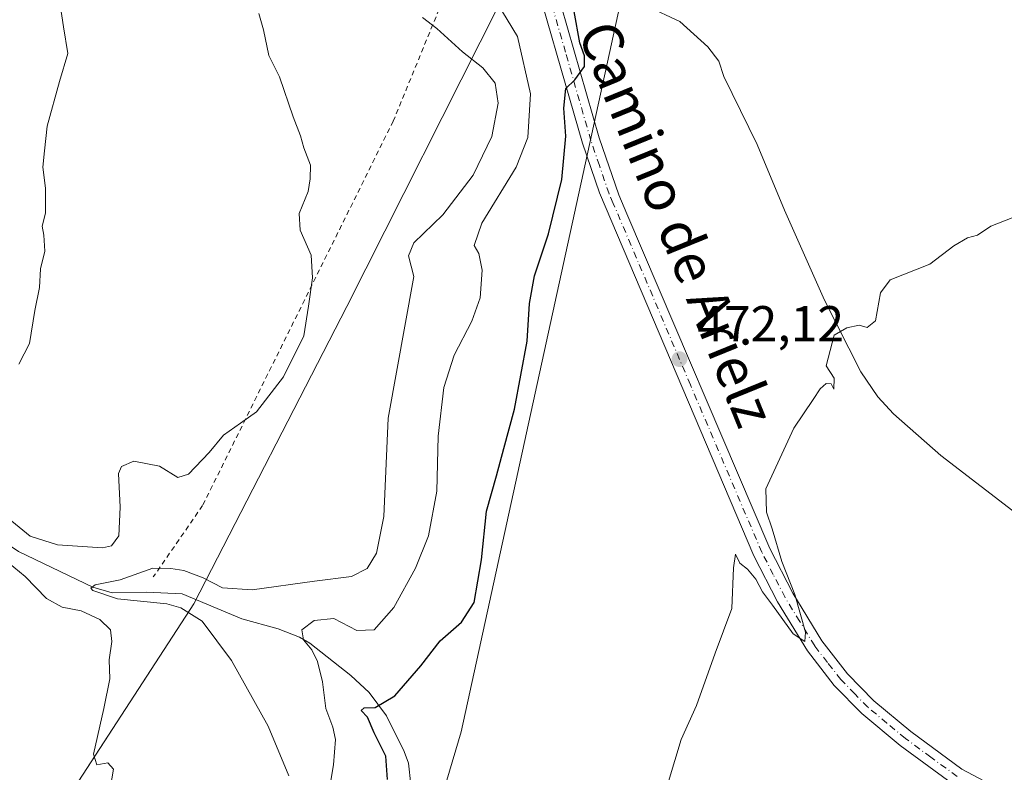
# Model space of a CAD drawing. Units: metres. Extents: x 641608 to 645069, y 4727569 to 4729953.
# Drawn here: x 641978 to 642173, y 4729519 to 4729668 of the extents above; entities that cross this region are included whole.
import ezdxf
from ezdxf.enums import TextEntityAlignment as Align

# ---------------------------------------------------------------- set-up
doc = ezdxf.new("R2010")
doc.units = ezdxf.units.M
doc.header["$MEASUREMENT"] = 0
doc.linetypes.add('DGN Style 2', pattern=[1.6480167562047852, 0.988810053722871, -0.6592067024819142])
doc.linetypes.add('DGN Style 4', pattern=[2.6384748266838614, 1.318413404963828, -0.6592067024819142, 0.001648016756204785, -0.6592067024819142])
for name, color, linetype, lineweight in [('Alambrada', 7, 'DGN Style 2', 0), ('Carretera de calzada única Cxs', 7, 'Continuous', 13), ('Carretera de calzada única eje', 7, 'DGN Style 4', 0), ('Comarca', 135, 'Continuous', 13), ('Comarca CxS', 21, 'Continuous', 0), ('Corriente natural lineal', 142, 'Continuous', 13), ('Cultivos herbáceos CxS', 92, 'Continuous', 0), ('Curva de nivel maestra', 30, 'Continuous', 30), ('Curva de nivel normal', 30, 'Continuous', 0), ('Matorral CxS', 135, 'Continuous', 0), ('Municipio', 91, 'Continuous', 13), ('Municipio CxS', 4, 'Continuous', 0), ('Pastizal CxS', 92, 'Continuous', 0), ('Punto de cota en terreno', 7, 'Continuous', 0), ('Rótulo de punto de cota en terreno', 7, 'Continuous', 0), ('Tendido', 6, 'Continuous', 0), ('Texto cartográfico', 7, 'Continuous', 0)]:
    doc.layers.add(name, color=color, linetype=linetype, lineweight=lineweight)
doc.styles.add('Style-Arial', font='txt')

# ---------------------------------------------------------------- blocks, each defined once
blk = doc.blocks.new('5PATER')
at = {"layer": 'Pastizal CxS', "linetype": 'Continuous', "lineweight": 0}
h = blk.add_hatch(color=51, dxfattribs=at)
edge = h.paths.add_edge_path()
edge.add_ellipse((0, 0), major_axis=(-0.1095731443231308, -0.1110710700762829), ratio=0.9994222409660322, start_angle=0, end_angle=360)

msp = doc.modelspace()

# ---------------------------------------------------------------- linework, layer by layer
at = {"layer": 'Alambrada', "color": 7, "linetype": 'DGN Style 2', "lineweight": 0}
msp.add_polyline3d([(641887.1201, 4729885.1501, 499.4762000000047), (641897.5800999999, 4729875.100099999, 498.9679000000033), (641916.3701, 4729858.960100001, 501.9373999999953), (642004.1001000004, 4729788.7301, 490.624100000001), (642014.6700999998, 4729778.9301, 489.0605999999971), (642017.9200999998, 4729775.4801, 487.9817999999942), (642021.5100999996, 4729770.6801, 486.8874999999971), (642030.2301000003, 4729756.4101, 484.9636000000028), (642045.1201, 4729733.390100001, 483.6950999999972), (642058.9600999998, 4729711.630100001, 480.8130999999995), (642068.6901000004, 4729695.5101, 478.7890999999945), (642069.4801000003, 4729693.380100001, 478.5969999999944), (642064.0301000001, 4729677.8101, 485.318299999999), (642051.7801000001, 4729648.0001, 489.1542000000045), (642013.9401000004, 4729571.710100001, 489.9358999999968), (642004.1401000004, 4729557.520099999, 486.045299999998)], dxfattribs=at)
at = {"layer": 'Carretera de calzada única Cxs', "color": 7, "linetype": 'Continuous', "lineweight": 13}
for points in [[(642191.8201000001, 4729503.440099999, 481.1224999999977), (642172.2600999996, 4729511.6601, 468.2759999999981), (642162.8000999996, 4729516.440099999, 468.5728999999993), (642152.3902000004, 4729524.090100001, 469.256899999993), (642144.8300999999, 4729530.390100001, 471.3441000000021), (642139.3201000001, 4729536.0101, 469.6031999999978), (642134.0301000001, 4729542.840100001, 469.8754999999946), (642128.0701000001, 4729552.590100001, 470.2238000000071), (642123.3901000004, 4729561.6801, 470.6959999999963), (642092.7500999998, 4729633.7601, 473.8730999999971), (642089.3501000004, 4729643.600099999, 474.6769000000059), (642078.0100999996, 4729682.8101, 477.2213000000047), (642075.4200999998, 4729690.2401, 478.1138000000064), (642072.4200999998, 4729697.4101, 478.7924000000058), (642062.5100999996, 4729713.8301, 480.448000000004), (642048.6401000004, 4729735.630100001, 486.6431000000011), (642033.7801000001, 4729758.630100001, 484.9042999999947), (642024.9801000003, 4729773.0101, 486.4470000000001), (642021.1201, 4729778.1601, 487.0862000000052), (642017.6201, 4729781.880100001, 487.4256000000024), (642006.8501000004, 4729791.880100001, 488.9636000000028), (641919.0502000004, 4729862.1601, 499.0516000000061), (641900.4101, 4729878.1801, 499.8592000000062), (641890.0100999996, 4729888.159299999, 500.3681999999972)], [(641894.9200999998, 4729888.261299999, 502.4875999999931), (641902.7301000003, 4729880.7601, 502.1680999999954), (641921.2600999996, 4729864.8301, 497.2707999999984), (642009.1201, 4729794.5101, 488.5868999999948), (642020.0701000001, 4729784.340100001, 487.4992999999959), (642023.7801999999, 4729780.380100001, 487.0570000000008), (642027.8502000002, 4729774.970100001, 486.4974999999977), (642036.7100999998, 4729760.4901, 485.6953999999969), (642051.5702000001, 4729737.5001, 490.7312999999995), (642065.4600999998, 4729715.6601, 480.3757000000041), (642075.5100999996, 4729698.9901, 478.976999999999), (642078.6700999998, 4729691.4801, 478.1408999999985), (642082.6201, 4729679.690099999, 476.9746000000014), (642092.6701999997, 4729644.6501, 474.3264999999956), (642096.5500999996, 4729633.360099999, 473.4955999999948), (642098.1700999998, 4729629.5701, 473.3120000000054), (642126.5301000001, 4729563.170100001, 470.4137000000047), (642131.1001000004, 4729554.300100001, 470.0380000000005), (642136.8902000004, 4729544.8101, 469.8236999999936), (642141.9401000004, 4729538.300100001, 469.5411000000022), (642147.1901000004, 4729532.9301, 469.6272000000026), (642154.5301000001, 4729526.8301, 468.8852999999945), (642164.6700999998, 4729519.390100001, 468.5534999999945), (642171.2500999998, 4729515.840100001, 468.288400000005)], [(642162.8000999996, 4729516.440099999, 468.5728999999993), (642152.3902000004, 4729524.090100001, 469.256899999993), (642144.8300999999, 4729530.390100001, 471.3441000000021), (642139.3201000001, 4729536.0101, 469.6031999999978), (642134.0301000001, 4729542.840100001, 469.8754999999946), (642128.0701000001, 4729552.590100001, 470.2238000000071), (642123.3901000004, 4729561.6801, 470.6959999999963), (642092.7500999998, 4729633.7601, 473.8730999999971), (642089.3501000004, 4729643.600099999, 474.6769000000059), (642078.0100999996, 4729682.8101, 477.2213000000047), (642075.4200999998, 4729690.2401, 478.1138000000064), (642072.4200999998, 4729697.4101, 478.7924000000058), (642062.5100999996, 4729713.8301, 480.448000000004), (642048.6401000004, 4729735.630100001, 486.6431000000011), (642033.7801000001, 4729758.630100001, 484.9042999999947), (642024.9801000003, 4729773.0101, 486.4470000000001), (642021.1201, 4729778.1601, 487.0862000000052), (642017.6201, 4729781.880100001, 487.4256000000024), (642006.8501000004, 4729791.880100001, 488.9636000000028)], [(642020.0701000001, 4729784.340100001, 487.4992999999959), (642023.7801999999, 4729780.380100001, 487.0570000000008), (642027.8502000002, 4729774.970100001, 486.4974999999977), (642036.7100999998, 4729760.4901, 485.6953999999969), (642051.5702000001, 4729737.5001, 490.7312999999995), (642065.4600999998, 4729715.6601, 480.3757000000041), (642075.5100999996, 4729698.9901, 478.976999999999), (642078.6700999998, 4729691.4801, 478.1408999999985), (642082.6201, 4729679.690099999, 476.9746000000014), (642092.6701999997, 4729644.6501, 474.3264999999956), (642096.5500999996, 4729633.360099999, 473.4955999999948), (642098.1700999998, 4729629.5701, 473.3120000000054), (642126.5301000001, 4729563.170100001, 470.4137000000047), (642131.1001000004, 4729554.300100001, 470.0380000000005), (642136.8902000004, 4729544.8101, 469.8236999999936), (642141.9401000004, 4729538.300100001, 469.5411000000022), (642147.1901000004, 4729532.9301, 469.6272000000026), (642154.5301000001, 4729526.8301, 468.8852999999945), (642164.6700999998, 4729519.390100001, 468.5534999999945), (642171.2500999998, 4729515.840100001, 468.288400000005)]]:
    msp.add_polyline3d(points, dxfattribs=at)
at = {"layer": 'Carretera de calzada única eje', "color": 7, "linetype": 'DGN Style 4', "lineweight": 0}
msp.add_polyline3d([(642163.7301000003, 4729517.920100001, 468.6153999999952), (642158.5301000001, 4729521.7401, 468.7054999999964), (642153.4600999998, 4729525.460100001, 469.0406999999978), (642149.8000999996, 4729528.5101, 471.3647999999957), (642146.0100999996, 4729531.6601, 470.4048000000039), (642143.3901000004, 4729534.340100001, 469.6303000000044), (642140.6401000004, 4729537.1501, 469.6064999999944), (642137.9801000003, 4729540.5701, 469.7694000000047), (642135.4600999998, 4729543.8201, 469.8653999999952), (642132.4801000003, 4729548.690099999, 470.0629999999946), (642129.5701000001, 4729553.440099999, 470.146900000007), (642127.2301000003, 4729557.9901, 470.3499000000011), (642124.9600999998, 4729562.4301, 470.5908999999957), (642110.7801000001, 4729595.630100001, 471.8659000000043), (642095.4600999998, 4729631.6601, 473.570000000007), (642094.6401000004, 4729633.5601, 473.6820000000008), (642092.7100999998, 4729639.190099999, 474.081600000005), (642091.0100999996, 4729644.130100001, 474.4986000000063), (642085.9801000003, 4729661.6501, 475.6530000000057), (642080.3201000001, 4729681.2501, 477.0850000000065)], dxfattribs=at)
at = {"layer": 'Comarca', "color": 135, "linetype": 'Continuous', "lineweight": 13, "flags": 128}
msp.add_lwpolyline([(642137.7868018097, 4729893.302988911), (642130.9010000009, 4729829.696), (642127.9180000006, 4729787.251000003), (642125.7800000013, 4729769.711), (642124.2280000005, 4729756.982000002), (642121.397000002, 4729753.232), (642115.2430000011, 4729745.078000001), (642098.3340000006, 4729722.673000001), (642093.288000001, 4729715.986999998), (642093.0640000001, 4729715.499000001), (642081.366000001, 4729689.838), (642080.7620000001, 4729688.511999999), (642079.6850000013, 4729686.149), (642079.3270000012, 4729685.364000003), (642072.8240000005, 4729671.101000001), (642042.5770000004, 4729611.204000001), (642012.1890000007, 4729552.194000003), (641980.7360000008, 4729503.829000001)], dxfattribs=at)
msp.add_lwpolyline([(642137.7868018097, 4729893.302988911), (642130.9010000009, 4729829.696), (642127.9180000006, 4729787.251000003), (642125.7800000013, 4729769.711), (642124.2280000005, 4729756.982000002), (642121.397000002, 4729753.232), (642115.2430000011, 4729745.078000001), (642098.3340000006, 4729722.673000001), (642093.288000001, 4729715.986999998), (642093.0640000001, 4729715.499000001), (642081.366000001, 4729689.838), (642080.7620000001, 4729688.511999999), (642079.6850000013, 4729686.149), (642079.3270000012, 4729685.364000003), (642072.8240000005, 4729671.101000001), (642042.5770000004, 4729611.204000001), (642012.1890000007, 4729552.194000003), (641980.7360000008, 4729503.829000001)], dxfattribs=at)
at = {"layer": 'Comarca CxS', "color": 21, "linetype": 'Continuous', "lineweight": 0, "flags": 128}
for points in [[(641980.7360000003, 4729503.829), (642012.1890000001, 4729552.194000001), (642042.5769999998, 4729611.204), (642072.824, 4729671.101), (642079.3270000007, 4729685.364000001), (642079.6849999985, 4729686.148999999), (642080.7619999995, 4729688.512), (642081.3660000004, 4729689.837999999), (642093.0639999995, 4729715.499), (642093.2880000004, 4729715.986999999), (642098.334, 4729722.672999999), (642115.2430000005, 4729745.077999999), (642121.3969999991, 4729753.232), (642124.2279999999, 4729756.982000001), (642125.7800000008, 4729769.710999999), (642127.9180000002, 4729787.251000001), (642130.9010000003, 4729829.696000001), (642137.7868018092, 4729893.30298891), (642231.0434092357, 4729895.238944037), (642322.3099000005, 4729897.1337), (645020.2000010962, 4729953.139982685)], [(641625.8493999997, 4728999.103700002), (641614.0499999995, 4729575.198499999), (641611.1527000006, 4729716.657400002), (641608.0422999996, 4729868.5156), (641607.7600010697, 4729882.299982685), (641618.2362801569, 4729882.517507575), (642137.7868018092, 4729893.30298891), (642130.9010000003, 4729829.696000001), (642127.9180000002, 4729787.251000001), (642125.7800000008, 4729769.710999999), (642124.2279999999, 4729756.982000001), (642121.3969999991, 4729753.232), (642115.2430000005, 4729745.077999999), (642098.334, 4729722.672999999), (642093.2880000004, 4729715.986999999), (642093.0639999995, 4729715.499), (642081.3660000004, 4729689.837999999), (642080.7619999995, 4729688.512), (642079.6849999985, 4729686.148999999), (642079.3270000007, 4729685.364000001), (642072.824, 4729671.101), (642042.5769999998, 4729611.204), (642012.1890000001, 4729552.194000001), (641980.7360000003, 4729503.829)]]:
    msp.add_lwpolyline(points, dxfattribs=at)
at = {"layer": 'Corriente natural lineal', "color": 142, "linetype": 'Continuous', "lineweight": 13}
for points in [[(642102.1347000003, 4729670.814200001, 474.6147999999957), (642108.7100999998, 4729667.780099999, 474.070200000002), (642114.2401000002, 4729662.710100001, 473.5877999999939), (642116.4001000002, 4729659.880100001, 473.2207000000053), (642117.4001000002, 4729656.840100001, 472.8806000000041), (642124.0301000001, 4729643.380100001, 471.6085000000021), (642129.4901000002, 4729630.300100001, 470.795100000003), (642137.4001000002, 4729612.4801, 470.1298999999999), (642144.5900999998, 4729598.210100001, 469.5800000000018), (642148.0000999998, 4729593.290100001, 469.5779999999941), (642151.1300999997, 4729589.9101, 469.7768999999971), (642160.4901000002, 4729581.600099999, 469.3779000000068), (642185.4101, 4729562.4801, 468.1934999999939), (642196.8000999996, 4729552.700099999, 467.8187000000034), (642202.2051999997, 4729549.120999999, 466.8010999999969)], [(641970.4801000003, 4729567.210100001, 489.7682000000059), (641977.4101, 4729562.5701, 488.3062999999966), (641992.1300999997, 4729555.4801, 487.093399999998), (641995.9700999996, 4729554.390100001, 486.1964000000008), (642002.8101000005, 4729554.5101, 485.2330999999977), (642009.9001000002, 4729554.1601, 484.8162000000011), (642021.7401000002, 4729549.220100001, 483.5047999999952), (642028.9501, 4729547.2301, 481.8380999999936), (642033.1801000005, 4729545.600099999, 481.2293999999966), (642035.2200999996, 4729544.380100001, 480.6187000000064), (642043.3901000004, 4729537.950099999, 477.2324999999983), (642047.0301000001, 4729534.5801, 476.7290999999968), (642050.4501, 4729529.9801, 475.5436000000045), (642053.9600999998, 4729522.880100001, 474.9657000000007), (642054.7901, 4729520.550100001, 474.8928000000015), (642055.2701000003, 4729516.340100001, 474.7010000000009)]]:
    msp.add_polyline3d(points, dxfattribs=at)
at = {"layer": 'Cultivos herbáceos CxS', "color": 92, "linetype": 'Continuous', "lineweight": 0}
for points in [[(642047.4426999995, 4729466.786699999, 471.1658000000025), (642065.2708999999, 4729526.797700001, 473.1904000000068), (642096.8032999998, 4729671.209100001, 474.8782999999967), (642107.9955000002, 4729679.778899999, 475.2103999999963), (642092.5915000001, 4729714.499299999, 478.0209999999934), (642093.2921000002, 4729716.040100001, 478.0133999999962), (642098.3322999999, 4729722.7301, 477.9888999999966), (642103.2915000003, 4729729.298900001, 478.0345999999991), (642119.3623000003, 4729750.579100001, 479.2847000000039), (642137.2323000003, 4729724.4191, 474.4541000000027), (642145.6029000003, 4729717.747300001, 473.6214000000036), (642155.3551000003, 4729718.5603, 473.3035999999993), (642179.3009000003, 4729764.284499999, 475.0733000000037)], [(642103.2915000003, 4729729.298900001, 478.0345999999991), (642098.3322999999, 4729722.7301, 477.9888999999966), (642093.2921000002, 4729716.040100001, 478.0133999999962), (642092.5915000001, 4729714.499299999, 478.0209999999934), (642107.9955000002, 4729679.778899999, 475.2103999999963), (642096.8032999998, 4729671.209100001, 474.8782999999967), (642065.2708999999, 4729526.797700001, 473.1904000000068), (642047.4426999995, 4729466.786699999, 471.1658000000025), (641992.1794999996, 4729330.190300001, 467.7409999999945), (641968.7248999998, 4729299.9079, 466.6229000000022), (641961.4817000005, 4729286.367900001, 466.2556999999942), (641910.9111000003, 4729250.509500001, 474.4830999999977), (641889.6776999999, 4729219.575099999, 474.0342999999993), (641872.6360999999, 4729193.058499999, 473.9609999999957), (641863.4754999997, 4729160.018300001, 473.243100000007), (641861.8492999999, 4729134.812700001, 472.5586999999941), (641864.1037, 4729102.6413, 472.684500000003)]]:
    msp.add_polyline3d(points, dxfattribs=at)
at = {"layer": 'Curva de nivel maestra', "color": 30, "linetype": 'Continuous', "lineweight": 30, "elevation": 475, "flags": 128}
msp.add_lwpolyline([(642050.6500000004, 4729517.350099999), (642050.3399999999, 4729521.960100001), (642047.9800000006, 4729526.600099999), (642046.6399999997, 4729529.720100001), (642045.4000000004, 4729531.0101), (642045.9800000006, 4729531.5601), (642048.1799999997, 4729531.590100001), (642052.0700000003, 4729533.940099999), (642057.25, 4729539.870100001), (642061.1100000005, 4729544.860099999), (642065.2999999998, 4729548.530099999), (642067.8700000001, 4729552.4301), (642069.3200000003, 4729560.9301), (642070.3099999997, 4729570.590100001), (642072.2999999998, 4729577.5801), (642073.7300000006, 4729583.0101), (642075.8700000001, 4729590.8201), (642078.3600000005, 4729604.300100001), (642078.8600000005, 4729611.800100001), (642079.7999999998, 4729617.2501), (642082.6299999999, 4729625.620100001), (642085.2800000003, 4729636.4101), (642086.0499999998, 4729645.0001), (642085.6399999997, 4729650.590100001), (642086.0199999996, 4729654.450099999), (642087.8300000001, 4729656.210100001), (642089.7300000006, 4729658.840100001), (642089.75, 4729660.960100001), (642088.8399999999, 4729663.5101), (642087.7199999997, 4729669.7401)], dxfattribs=at)
at = {"layer": 'Curva de nivel normal', "color": 30, "linetype": 'Continuous', "lineweight": 0, "flags": 128}
for points, elevation in [([(641977.4400000004, 4729599.780099999), (641979.5700000003, 4729603.840100001), (641980.6399999997, 4729610.370100001), (641981.5599999997, 4729614.9901), (641981.7699999996, 4729618.690099999), (641982.5899999999, 4729622.190099999), (641982.4400000004, 4729625.370100001), (641982.0899999999, 4729627.1601), (641982.75, 4729629.710100001), (641982.7400000002, 4729634.710100001), (641982.2400000002, 4729638.860099999), (641982.5099999999, 4729642.0801), (641983.04, 4729646.9901), (641985.5199999996, 4729655.840100001), (641987.1699999999, 4729661.420100001), (641986.2800000003, 4729666.720100001), (641985.6200000001, 4729671.0601), (641983.8799999999, 4729674.780099999), (641981.7100000001, 4729677.880100001), (641979.3899999997, 4729683.620100001), (641976.2400000002, 4729686.940099999)], 495), ([(642070.2800000003, 4729674.970100001), (642076.4699999997, 4729664.7601), (642079.0499999998, 4729653.420100001), (642078.4800000006, 4729644.7601), (642076.1600000003, 4729638.880100001), (642069.3899999997, 4729627.7601), (642067.8300000001, 4729623.3101), (642068.7400000002, 4729621.720100001), (642069.4500000002, 4729618.4301), (642069.0099999999, 4729612.9301), (642067.4100000003, 4729608.2601), (642063.8600000005, 4729601.540100001), (642061.7999999998, 4729595.130100001), (642060.7100000001, 4729585.4801), (642060.4400000004, 4729574.540100001), (642058.8099999997, 4729565.710100001), (642056.2100000001, 4729559.2501), (642051.9100000003, 4729551.470100001), (642047.9600000001, 4729547.0001), (642044.5499999998, 4729546.880100001), (642039.9800000006, 4729549.270099999), (642036.0499999998, 4729548.880100001), (642033.5999999996, 4729547.040100001), (642033.9600000001, 4729545.040100001), (642035.5899999999, 4729543.0601), (642036.7599999999, 4729540.710100001), (642037.7199999997, 4729536.710100001), (642038.3799999999, 4729531.4301), (642039.7999999998, 4729527.690099999), (642040.29, 4729525.2401), (642039.9199999999, 4729520.200099999), (642038.3200000003, 4729510.7601)], 480), ([(641975.3399999999, 4729569.220100001), (641979.7199999997, 4729565.620100001), (641985.1299999999, 4729563.9001), (641994.0599999997, 4729563.3301), (641995.8300000001, 4729563.720100001), (641997.2800000003, 4729565.6601), (641997.5800000001, 4729571.370100001), (641997.2400000002, 4729578.050100001), (641997.8200000003, 4729579.4101), (642000.25, 4729580.530099999), (642005.3899999997, 4729579.4801), (642008.9900000002, 4729577.290100001), (642011.0999999996, 4729577.920100001), (642015.2000000002, 4729582.2301), (642018.0999999996, 4729585.630100001), (642021.4600000001, 4729588.030099999), (642024.6299999999, 4729590.2601), (642029.9600000001, 4729597.210100001), (642034, 4729605.370100001), (642034.9299999997, 4729611.2501), (642035.7800000003, 4729616.870100001), (642035.4600000001, 4729621.4101), (642033.3200000003, 4729626.370100001), (642033.0800000001, 4729629.640100001), (642034.8700000001, 4729634.020099999), (642035.2999999998, 4729636.5601), (642035.3799999999, 4729639.2601), (642034.0499999998, 4729642.670100001), (642033.3799999999, 4729645.100099999), (642031.8899999997, 4729648.870100001), (642029.1799999997, 4729656.800100001), (642027.0800000001, 4729660.9801), (642026.0199999996, 4729666.120100001), (642025.0899999999, 4729669.3301)], 490), ([(642057.5800000001, 4729668.550100001), (642060.4500000002, 4729666.4001), (642065.5199999996, 4729661.7401), (642069.54, 4729658.540100001), (642071.9900000002, 4729655.540100001), (642072.6299999999, 4729651.5701), (642071.3600000005, 4729644.950099999), (642067.6299999999, 4729637.2301), (642061.6500000004, 4729629.420100001), (642055.8700000001, 4729623.8301), (642054.8099999997, 4729621.2601), (642055.8399999999, 4729617.120100001), (642050.7800000003, 4729589.040100001), (642049.8799999999, 4729569.4901), (642048.4400000004, 4729562.210100001), (642046.6299999999, 4729559.200099999), (642043.4800000006, 4729557.600099999), (642036.1399999997, 4729556.710100001), (642023.7699999996, 4729554.950099999), (642017.8600000005, 4729555.350099999), (642014.0599999997, 4729557.3301), (642010.1799999997, 4729558.780099999), (642007.6100000005, 4729559.210100001), (642004.0199999996, 4729559.290100001), (641997.54, 4729556.970100001), (641992.5899999999, 4729555.940099999), (641991.7300000006, 4729555.3101), (641992.1200000001, 4729554.8301), (641997.0199999996, 4729553.1501), (642006.8300000001, 4729552.1601), (642009.5899999999, 4729551.4101), (642013.8700000001, 4729548.7501), (642019.6399999997, 4729540.9101), (642026.9600000001, 4729527.9101), (642031.0599999997, 4729518.020099999)], 485), ([(642106.4000000004, 4729516.940099999), (642108.9600000001, 4729525.2601), (642111.9800000006, 4729532.040100001), (642115.6799999997, 4729542.370100001), (642118.9699999997, 4729551.270099999), (642119.3399999999, 4729559.300100001), (642119.7199999997, 4729562.0601), (642120.6200000001, 4729560.2501), (642122.0899999999, 4729559.040100001), (642123.7699999996, 4729557.050100001), (642125.0800000001, 4729554.5801), (642127.0999999996, 4729551.9101), (642131.1799999997, 4729546.2601), (642133.4800000006, 4729544.690099999), (642133.5999999996, 4729546.5701), (642131.4800000006, 4729554.030099999), (642128.9600000001, 4729560.5801), (642126.9800000006, 4729567.0801), (642125.8899999997, 4729570.380100001), (642125.7599999999, 4729575.040100001), (642131.3200000003, 4729587.0701), (642135.1699999999, 4729592.710100001), (642136.5300000003, 4729594.880100001), (642137.7199999997, 4729595.9001), (642138.7300000006, 4729595.840100001), (642139.2599999999, 4729594.800100001), (642139.3399999999, 4729596.950099999), (642137.7400000002, 4729599.440099999), (642139.3300000001, 4729605.5001), (642141.8200000003, 4729606.9301), (642144.2699999996, 4729607.460100001), (642145.8899999997, 4729607.050100001), (642147.54, 4729608.340100001), (642148.54, 4729613.920100001), (642150.4400000004, 4729616.460100001), (642158.3300000001, 4729619.600099999), (642163.0899999999, 4729623.220100001), (642165.7599999999, 4729624.840100001), (642167.7599999999, 4729625.370100001), (642170.4299999997, 4729627.120100001), (642174.9900000002, 4729628.9301)], 470), ([(641995.5999999996, 4729515.520099999), (641996.2100000001, 4729519.4001), (641995.0899999999, 4729520.6501), (641992.9400000004, 4729520.210100001), (641992.29, 4729522.370100001), (641994.29, 4729531.4101), (641995.4900000002, 4729537.280099999), (641995.3899999997, 4729541.040100001), (641995.9400000004, 4729544.710100001), (641995.6399999997, 4729547.040100001), (641993.54, 4729549.050100001), (641989.8200000003, 4729550.790100001), (641986.0300000003, 4729551.5101), (641982.9100000003, 4729553.2401), (641978.6699999999, 4729557.600099999), (641974.2100000001, 4729561.300100001)], 490)]:
    msp.add_lwpolyline(points, dxfattribs=dict(at, elevation=elevation))
at = {"layer": 'Matorral CxS', "color": 135, "linetype": 'Continuous', "lineweight": 0}
for points in [[(641960.2637, 4729743.164100001, 492.3650999999954), (641983.6596999997, 4729742.050100001, 490.241599999994), (642001.4857000001, 4729745.393100001, 487.108699999997), (642019.3119000001, 4729756.5341, 485.1236000000063), (642032.2402999997, 4729781.5255, 486.9412000000011), (642052.8438999997, 4729767.139900001, 485.295499999993), (642064.0531000001, 4729775.0757, 485.5562000000064), (642093.9013, 4729740.253699999, 479.6141000000061), (642103.2915000003, 4729729.298900001, 478.0345999999991), (642098.3322999999, 4729722.7301, 477.9888999999966), (642093.2921000002, 4729716.040100001, 478.0133999999962), (642092.5915000001, 4729714.499299999, 478.0209999999934), (642107.9955000002, 4729679.778899999, 475.2103999999963), (642096.8032999998, 4729671.209100001, 474.8782999999967), (642065.2708999999, 4729526.797700001, 473.1904000000068), (642047.4426999995, 4729466.786699999, 471.1658000000025)], [(642103.2915000003, 4729729.298900001, 478.0345999999991), (642098.3322999999, 4729722.7301, 477.9888999999966), (642093.2921000002, 4729716.040100001, 478.0133999999962), (642092.5915000001, 4729714.499299999, 478.0209999999934), (642107.9955000002, 4729679.778899999, 475.2103999999963), (642096.8032999998, 4729671.209100001, 474.8782999999967), (642065.2708999999, 4729526.797700001, 473.1904000000068), (642047.4426999995, 4729466.786699999, 471.1658000000025), (641992.1794999996, 4729330.190300001, 467.7409999999945), (641968.7248999998, 4729299.9079, 466.6229000000022), (641961.4817000005, 4729286.367900001, 466.2556999999942), (641910.9111000003, 4729250.509500001, 474.4830999999977), (641889.6776999999, 4729219.575099999, 474.0342999999993), (641872.6360999999, 4729193.058499999, 473.9609999999957), (641863.4754999997, 4729160.018300001, 473.243100000007), (641861.8492999999, 4729134.812700001, 472.5586999999941), (641864.1037, 4729102.6413, 472.684500000003)]]:
    msp.add_polyline3d(points, dxfattribs=at)
at = {"layer": 'Municipio', "color": 91, "linetype": 'Continuous', "lineweight": 13, "flags": 128}
msp.add_lwpolyline([(642137.7868018097, 4729893.302988911), (642130.9010000009, 4729829.696), (642127.9180000006, 4729787.251000003), (642125.7800000013, 4729769.711), (642124.2280000005, 4729756.982000002), (642121.397000002, 4729753.232), (642115.2430000011, 4729745.078000001), (642098.3340000006, 4729722.673000001), (642093.288000001, 4729715.986999998), (642093.0640000001, 4729715.499000001), (642081.366000001, 4729689.838), (642080.7620000001, 4729688.511999999), (642079.6850000013, 4729686.149), (642079.3270000012, 4729685.364000003), (642072.8240000005, 4729671.101000001), (642042.5770000004, 4729611.204000001), (642012.1890000007, 4729552.194000003), (641980.7360000008, 4729503.829000001)], dxfattribs=at)
msp.add_lwpolyline([(642137.7868018097, 4729893.302988911), (642130.9010000009, 4729829.696), (642127.9180000006, 4729787.251000003), (642125.7800000013, 4729769.711), (642124.2280000005, 4729756.982000002), (642121.397000002, 4729753.232), (642115.2430000011, 4729745.078000001), (642098.3340000006, 4729722.673000001), (642093.288000001, 4729715.986999998), (642093.0640000001, 4729715.499000001), (642081.366000001, 4729689.838), (642080.7620000001, 4729688.511999999), (642079.6850000013, 4729686.149), (642079.3270000012, 4729685.364000003), (642072.8240000005, 4729671.101000001), (642042.5770000004, 4729611.204000001), (642012.1890000007, 4729552.194000003), (641980.7360000008, 4729503.829000001)], dxfattribs=at)
at = {"layer": 'Municipio CxS', "color": 4, "linetype": 'Continuous', "lineweight": 0, "flags": 128}
for points in [[(641980.7360000003, 4729503.829), (642012.1890000001, 4729552.194000001), (642042.5769999998, 4729611.204), (642072.824, 4729671.101), (642079.3270000007, 4729685.364000001), (642079.6849999985, 4729686.148999999), (642080.7619999995, 4729688.512), (642081.3660000004, 4729689.837999999), (642093.0639999995, 4729715.499), (642093.2880000004, 4729715.986999999), (642098.334, 4729722.672999999), (642115.2430000005, 4729745.077999999), (642121.3969999991, 4729753.232), (642124.2279999999, 4729756.982000001), (642125.7800000008, 4729769.710999999), (642127.9180000002, 4729787.251000001), (642130.9010000003, 4729829.696000001), (642137.7868018092, 4729893.30298891), (642231.0434092357, 4729895.238944037), (642322.3099000005, 4729897.1337), (645020.2000010962, 4729953.139982685)], [(641625.8493999997, 4728999.103700002), (641614.0499999995, 4729575.198499999), (641611.1527000006, 4729716.657400002), (641608.0422999996, 4729868.5156), (641607.7600010697, 4729882.299982685), (641618.2362801569, 4729882.517507575), (642137.7868018092, 4729893.30298891), (642130.9010000003, 4729829.696000001), (642127.9180000002, 4729787.251000001), (642125.7800000008, 4729769.710999999), (642124.2279999999, 4729756.982000001), (642121.3969999991, 4729753.232), (642115.2430000005, 4729745.077999999), (642098.334, 4729722.672999999), (642093.2880000004, 4729715.986999999), (642093.0639999995, 4729715.499), (642081.3660000004, 4729689.837999999), (642080.7619999995, 4729688.512), (642079.6849999985, 4729686.148999999), (642079.3270000007, 4729685.364000001), (642072.824, 4729671.101), (642042.5769999998, 4729611.204), (642012.1890000001, 4729552.194000001), (641980.7360000003, 4729503.829)]]:
    msp.add_lwpolyline(points, dxfattribs=at)
at = {"layer": 'Tendido', "color": 6, "linetype": 'Continuous', "lineweight": 0, "extrusion": (-0.749362699478958, -0.6504811253162686, 0.1238137724039209), "elevation": -3557771.070850093, "flags": 128}
msp.add_lwpolyline([(-3150425.467445706, 444413.172127551), (-3150550.35443794, 444425.9693964953), (-3150871.805699927, 444413.8771523844)], dxfattribs=at)

# ---------------------------------------------------------------- block references
at = {"layer": 'Punto de cota en terreno', "color": 7, "linetype": 'Continuous', "lineweight": 0, "xscale": 10, "yscale": 10, "zscale": 10}
msp.add_blockref('5PATER', (642108.5999999996, 4729600.75, 472.1199999999953), dxfattribs=at)

# ---------------------------------------------------------------- texts
at = {"layer": 'Rótulo de punto de cota en terreno', "color": 7, "linetype": 'Continuous', "lineweight": 0, "style": 'Style-Arial'}
msp.add_text('472,12', height=7.000000000000002, dxfattribs=at).set_placement((642112.1277999999, 4729604.277799999))
at = {"layer": 'Texto cartográfico', "color": 7, "linetype": 'Continuous', "lineweight": 0, "style": 'Style-Arial'}
msp.add_text('Camino de Arielz', height=8, rotation=292.117410818736, dxfattribs=at).set_placement((642108.0875220868, 4729627.636437048), align=Align.MIDDLE_CENTER)

doc.saveas('drawing.dxf')
